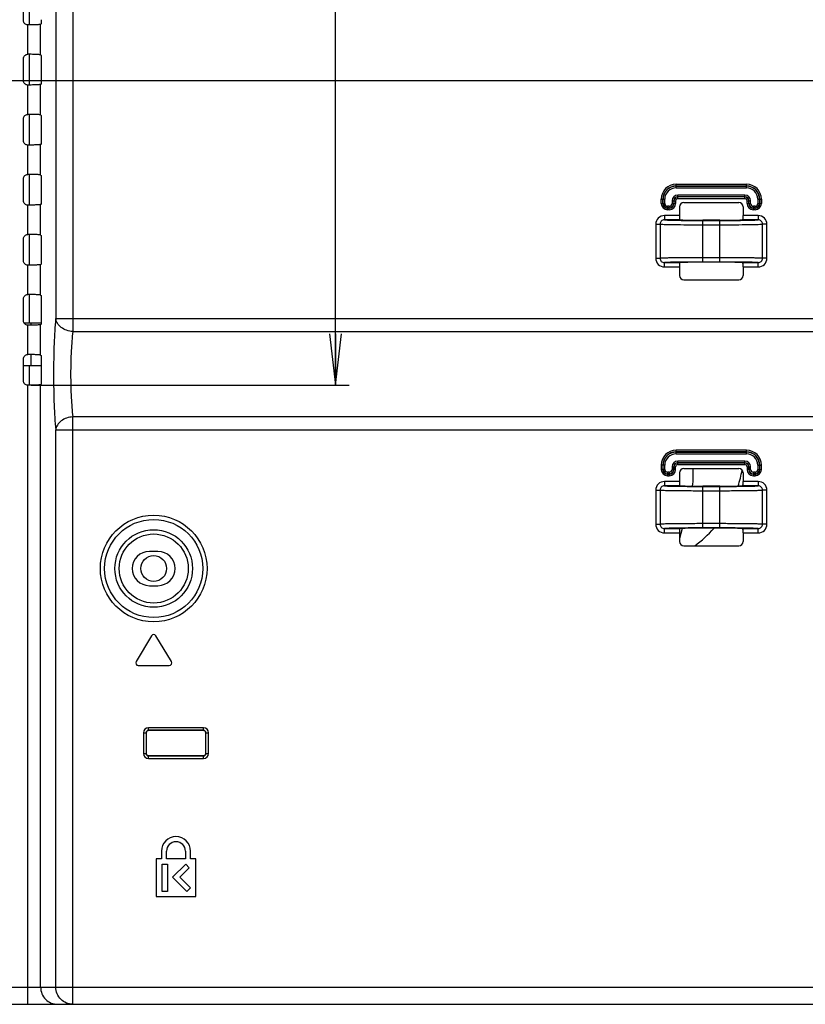
# Model space of a CAD drawing. Units: millimetres. Extents: x 0 to 1189, y 0 to 841.
# Drawn here: x 793 to 839, y 129 to 186 of the extents above; entities that cross this region are included whole.
import ezdxf

# ---------------------------------------------------------------- set-up
doc = ezdxf.new("R2010")
doc.units = ezdxf.units.MM
doc.header["$LTSCALE"] = 65.395
doc.layers.get('0').update_dxf_attribs({"linetype": 'CONTINUOUS'})
for name, color, linetype in [('00_COMPONENTS', 7, 'CONTINUOUS'), ('02___PRT_ALL_AXES', 7, 'CONTINUOUS'), ('3_ALL_AXES', 7, 'CONTINUOUS'), ('7_ALL_FEATURES', 7, 'CONTINUOUS'), ('DEF_DRAFT_DIM', 7, 'CONTINUOUS')]:
    doc.layers.add(name, color=color, linetype=linetype)
doc.styles.add('TEXTSTYLE_2', font='ar_wgl__.ttf')
doc.dimstyles.new('DIMSTYLE_2', dxfattribs={"dimtxt": 8, "dimasz": 3, "dimexe": 0.8, "dimexo": 0.2, "dimgap": 2, "dimtad": 1, "dimlfac": 2, "dimdsep": 46, "dimtxsty": 'TEXTSTYLE_2', "dimblk": 'OPEN', "dimblk1": 'OPEN', "dimblk2": 'OPEN', "dimcen": 0.09, "dimazin": 2, "dimtp": 0.5, "dimtm": 0.5, "dimtfac": 1, "dimtofl": 0, "dimtmove": 0, "dimatfit": 3, "dimldrblk": 'OPEN', "dimfxl": 1, "dimtolj": 1, "dimarcsym": 0})
doc.dimstyles.new('DIMSTYLE_3', dxfattribs={"dimtxt": 8, "dimasz": 3, "dimexe": 0.8, "dimexo": 0.2, "dimgap": 2, "dimtad": 1, "dimdec": 1, "dimlfac": 2, "dimdsep": 46, "dimtxsty": 'TEXTSTYLE_2', "dimblk": 'OPEN', "dimblk1": 'OPEN', "dimblk2": 'OPEN', "dimcen": 0.09, "dimazin": 2, "dimtp": 0.5, "dimtm": 0.5, "dimtfac": 1, "dimtdec": 1, "dimtofl": 0, "dimtmove": 0, "dimatfit": 3, "dimldrblk": 'OPEN', "dimfxl": 1, "dimtolj": 1, "dimarcsym": 0})
doc.dimstyles.new('DIMSTYLE_4', dxfattribs={"dimtxt": 8, "dimasz": 3, "dimexe": 0.8, "dimexo": 0.2, "dimgap": 2, "dimtad": 1, "dimdec": 1, "dimlfac": 2, "dimdsep": 46, "dimtxsty": 'TEXTSTYLE_2', "dimblk": 'OPEN', "dimblk1": 'OPEN', "dimblk2": 'OPEN', "dimcen": 0.09, "dimazin": 2, "dimtp": 0.3, "dimtm": 0.3, "dimtfac": 1, "dimtdec": 1, "dimtofl": 0, "dimtmove": 0, "dimatfit": 3, "dimldrblk": 'OPEN', "dimfxl": 1, "dimtolj": 1, "dimarcsym": 0})

# ---------------------------------------------------------------- blocks, each defined once
blk = doc.blocks.new('_OPEN')
at = {"color": 0, "linetype": 'ByBlock'}
for p, q in [((0, 0), (-1, 0.117)), ((-1, -0.117), (0, 0)), ((-1, 0), (0, 0))]:
    blk.add_line(p, q, dxfattribs=at)
blk = doc.blocks.new('*D9')
at = {"layer": 'DEF_DRAFT_DIM', "color": 2, "linetype": 'Continuous', "transparency": 16777216}
for p, q in [((909.952, 282.891), (762.002, 282.891)), ((762.802, 282.891), (762.802, 232.891)), ((762.802, 182.891), (762.802, 232.891)), ((909.952, 182.891), (762.002, 182.891))]:
    blk.add_line(p, q, dxfattribs=at)
at = {"layer": 'DEF_DRAFT_DIM', "color": 2, "linetype": 'Continuous', "transparency": 16777216, "xscale": 3, "yscale": 3, "zscale": 3}
for p, rotation in [((762.802, 282.891), 90), ((762.802, 182.891), 270)]:
    blk.add_blockref('_OPEN', p, dxfattribs=dict(at, rotation=rotation))
blk = doc.blocks.new('*D10')
at = {"layer": 'DEF_DRAFT_DIM', "color": 2, "linetype": 'Continuous', "transparency": 16777216}
for p, q in [((909.952, 182.891), (762.002, 182.891)), ((762.802, 182.891), (762.802, 155.979)), ((762.802, 129.066), (762.802, 155.979)), ((781.102, 129.066), (762.002, 129.066))]:
    blk.add_line(p, q, dxfattribs=at)
at = {"layer": 'DEF_DRAFT_DIM', "color": 2, "linetype": 'Continuous', "transparency": 16777216, "xscale": 3, "yscale": 3, "zscale": 3}
for p, rotation in [((762.802, 182.891), 90), ((762.802, 129.066), 270)]:
    blk.add_blockref('_OPEN', p, dxfattribs=dict(at, rotation=rotation))
blk = doc.blocks.new('*D28')
at = {"layer": 'DEF_DRAFT_DIM', "color": 2, "linetype": 'Continuous', "transparency": 16777216}
for p, q in [((793.564, 233.437), (812.091, 233.437)), ((811.291, 233.437), (811.291, 199.291)), ((811.291, 165.146), (811.291, 199.291)), ((793.564, 165.146), (812.091, 165.146))]:
    blk.add_line(p, q, dxfattribs=at)
at = {"layer": 'DEF_DRAFT_DIM', "color": 2, "linetype": 'Continuous', "transparency": 16777216, "xscale": 3, "yscale": 3, "zscale": 3}
for p, rotation in [((811.291, 233.437), 90), ((811.291, 165.146), 270)]:
    blk.add_blockref('_OPEN', p, dxfattribs=dict(at, rotation=rotation))

msp = doc.modelspace()

# ---------------------------------------------------------------- linework, layer by layer
at = {"layer": '00_COMPONENTS', "color": 7, "linetype": 'Continuous'}
for p, q in [((793.4516, 187.9368), (793.4516, 186.146)), ((793.4516, 184.4368), (793.4516, 182.646)), ((793.4516, 180.9368), (793.4516, 179.146)), ((793.4516, 177.4368), (793.4516, 175.646)), ((793.4516, 173.9368), (793.4516, 172.146)), ((793.4516, 170.4368), (793.4516, 168.7914)), ((793.139, 168.7914), (794.1643, 168.7914)), ((793.5552, 168.6471), (793.5552, 168.7914)), ((793.5552, 166.2914), (793.5552, 166.9357)), ((793.1159, 166.2914), (794.1697, 166.2914)), ((793.4516, 166.2914), (793.4516, 165.146))]:
    msp.add_line(p, q, dxfattribs=at)
msp.add_circle((800.7016, 154.4664), 0.75, dxfattribs=at)
for start, end in [(342.068526, 349.940466), (305.962908, 318.535527)]:
    msp.add_arc((828.1516, 161.4164), 6.95, start, end, dxfattribs=at)
at = {"layer": '02___PRT_ALL_AXES', "color": 7, "linetype": 'Continuous'}
for p, q in [((801.1516, 137.9914), (801.1516, 137.5414)), ((801.4516, 137.5414), (801.4516, 137.9914)), ((802.5516, 137.9914), (802.5516, 137.5414)), ((802.8516, 137.5414), (802.8516, 137.9914)), ((801.1516, 137.5414), (800.8516, 137.5414)), ((800.8516, 137.5414), (800.8516, 135.3414)), ((801.2016, 137.2414), (801.5016, 137.2414)), ((801.2016, 135.6414), (801.2016, 137.2414)), ((802.5516, 137.5414), (801.4516, 137.5414)), ((801.5016, 137.2414), (801.5016, 135.6414)), ((801.8029, 136.4777), (802.5666, 137.2414)), ((802.5666, 137.2414), (802.7787, 137.0293)), ((803.1516, 137.5414), (802.8516, 137.5414)), ((803.1516, 135.3414), (803.1516, 137.5414)), ((802.7787, 137.0293), (802.2272, 136.4777)), ((802.6409, 135.6398), (801.8029, 136.4777)), ((802.2272, 136.4777), (802.853, 135.8519)), ((801.5016, 135.6414), (801.2016, 135.6414)), ((802.853, 135.8519), (802.6409, 135.6398)), ((800.8516, 135.3414), (803.1516, 135.3414))]:
    msp.add_line(p, q, dxfattribs=at)
for radius in [0.85, 0.55]:
    msp.add_arc((802.0016, 137.9914), radius, 0, 180, dxfattribs=at)
at = {"layer": '3_ALL_AXES', "color": 7, "linetype": 'Continuous'}
for p, q in [((832.1516, 159.7857), (832.1516, 160.2914)), ((831.498, 156.802), (831.3498, 156.209))]:
    msp.add_line(p, q, dxfattribs=at)
msp.add_arc((829.1516, 159.7857), 3, 350.104011, 360, dxfattribs=at)
at = {"layer": '7_ALL_FEATURES', "color": 7, "linetype": 'Continuous'}
for p, q in [((794.9954, 335.0822), (794.9954, 169.0414)), ((795.9916, 335.0822), (795.9916, 168.2804)), ((793.1159, 186.3953), (793.1159, 187.6875)), ((793.3644, 184.4372), (793.3644, 186.1457)), ((794.1115, 186.1815), (794.149, 186.204)), ((794.1115, 184.4013), (794.1115, 186.1815)), ((794.1115, 184.4013), (794.149, 184.3788)), ((793.1159, 182.8953), (793.1159, 184.1875)), ((794.1697, 182.9537), (794.1697, 184.1292)), ((793.3644, 180.9372), (793.3644, 182.6457)), ((794.1115, 182.6815), (794.149, 182.704)), ((794.1115, 180.9013), (794.1115, 182.6815)), ((794.1115, 180.9013), (794.149, 180.8788)), ((793.1159, 179.3953), (793.1159, 180.6875)), ((794.1697, 179.4537), (794.1697, 180.6292)), ((793.3644, 177.4372), (793.3644, 179.1457)), ((794.1115, 179.1815), (794.149, 179.204)), ((794.1115, 177.4013), (794.1115, 179.1815)), ((794.1115, 177.4013), (794.149, 177.3788)), ((793.1159, 175.8953), (793.1159, 177.1875)), ((794.1697, 175.9537), (794.1697, 177.1292)), ((831.1498, 176.8606), (835.2535, 176.8606)), ((831.1498, 176.6529), (831.1498, 176.8606)), ((831.1498, 176.7613), (835.2535, 176.7613)), ((835.2535, 176.6529), (835.2535, 176.8606)), ((831.1498, 176.7522), (835.2535, 176.7522)), ((831.1498, 176.6529), (835.2535, 176.6529)), ((835.1535, 176.2299), (831.2498, 176.2299)), ((831.2498, 176.0222), (831.2498, 176.2299)), ((835.1535, 176.0222), (835.1535, 176.2299)), ((793.3644, 173.9372), (793.3644, 175.6457)), ((794.1115, 175.6815), (794.149, 175.704)), ((794.1115, 173.9013), (794.1115, 175.6815)), ((830.2806, 175.9914), (830.4882, 175.9914)), ((830.2806, 175.7414), (830.2806, 175.9914)), ((830.2806, 175.7414), (830.4882, 175.7414)), ((830.3798, 175.7414), (830.3798, 175.9914)), ((830.389, 175.7414), (830.389, 175.9914)), ((830.4882, 175.7414), (830.4882, 175.9914)), ((830.9113, 175.8914), (831.1189, 175.8914)), ((830.9113, 175.8914), (830.9113, 175.7414)), ((830.9113, 175.7414), (831.1189, 175.7414)), ((831.0105, 175.8914), (831.0105, 175.7414)), ((831.0197, 175.8914), (831.0197, 175.7414)), ((831.1189, 175.8914), (831.1189, 175.7414)), ((835.1535, 176.1306), (831.2498, 176.1306)), ((835.1535, 176.1215), (831.2498, 176.1215)), ((835.1535, 176.0222), (831.2498, 176.0222)), ((831.5994, 175.7914), (834.8038, 175.7914)), ((835.2843, 175.8914), (835.4919, 175.8914)), ((835.2843, 175.7414), (835.2843, 175.8914)), ((835.2843, 175.7414), (835.4919, 175.7414)), ((835.3835, 175.7414), (835.3835, 175.8914)), ((835.3927, 175.7414), (835.3927, 175.8914)), ((835.4919, 175.7414), (835.4919, 175.8914)), ((835.915, 175.9914), (836.1226, 175.9914)), ((835.915, 175.9914), (835.915, 175.7414)), ((835.915, 175.7414), (836.1226, 175.7414)), ((836.0142, 175.9914), (836.0142, 175.7414)), ((836.0234, 175.9914), (836.0234, 175.7414)), ((836.1226, 175.9914), (836.1226, 175.7414)), ((831.3498, 175.0371), (830.4646, 175.0371)), ((830.4646, 175.0371), (830.4646, 174.7871)), ((830.7498, 175.5799), (830.6498, 175.5799)), ((830.6498, 175.3722), (830.6498, 175.5799)), ((830.7498, 175.4806), (830.6498, 175.4806)), ((830.7498, 175.4715), (830.6498, 175.4715)), ((830.7498, 175.3722), (830.6498, 175.3722)), ((830.7498, 175.3722), (830.7498, 175.5799)), ((831.3498, 175.5418), (831.3498, 175.0371)), ((835.0535, 175.5418), (835.0535, 175.0371)), ((835.9386, 175.0371), (835.0535, 175.0371)), ((835.7535, 175.5799), (835.6535, 175.5799)), ((835.6535, 175.3722), (835.6535, 175.5799)), ((835.7535, 175.4806), (835.6535, 175.4806)), ((835.7535, 175.4715), (835.6535, 175.4715)), ((835.7535, 175.3722), (835.6535, 175.3722)), ((835.7535, 175.3722), (835.7535, 175.5799)), ((835.9386, 175.0371), (835.9386, 174.7871)), ((829.963, 174.5378), (830.212, 174.5378)), ((829.963, 174.5378), (829.963, 172.545)), ((830.212, 174.5378), (830.212, 172.545)), ((831.3741, 174.7871), (830.4646, 174.7871)), ((833.7016, 174.7678), (832.7016, 174.7678)), ((832.7016, 174.7521), (833.7016, 174.7521)), ((832.7016, 172.3308), (832.7016, 174.7521)), ((832.7016, 174.5021), (833.7016, 174.5021)), ((833.7016, 172.3308), (833.7016, 174.7521)), ((835.9386, 174.7871), (835.0291, 174.7871)), ((836.4402, 174.5378), (836.1913, 174.5378)), ((836.1913, 172.545), (836.1913, 174.5378)), ((836.4402, 172.545), (836.4402, 174.5378)), ((794.1115, 173.9013), (794.149, 173.8788)), ((793.1159, 172.3953), (793.1159, 173.6875)), ((794.1697, 172.4537), (794.1697, 173.6292)), ((794.1115, 172.1815), (794.149, 172.204)), ((794.1115, 170.4013), (794.1115, 172.1815)), ((829.963, 172.545), (830.212, 172.545)), ((830.4646, 172.2957), (831.3741, 172.2957)), ((830.4646, 172.0457), (830.4646, 172.2957)), ((833.7016, 172.5807), (832.7016, 172.5807)), ((833.7016, 172.3308), (832.7016, 172.3308)), ((833.7016, 172.315), (832.7016, 172.315)), ((835.0291, 172.2957), (835.9386, 172.2957)), ((835.9386, 172.0457), (835.9386, 172.2957)), ((836.4402, 172.545), (836.1913, 172.545)), ((793.3644, 170.4372), (793.3644, 172.1457)), ((830.4646, 172.0457), (831.3498, 172.0457)), ((831.3498, 172.0457), (831.3498, 171.5411)), ((835.0535, 172.0457), (835.9386, 172.0457)), ((835.0535, 172.0457), (835.0535, 171.5411)), ((831.5994, 171.2914), (834.8038, 171.2914)), ((793.1159, 168.8953), (793.1159, 170.1875)), ((794.1115, 170.4013), (794.149, 170.3788)), ((794.1697, 168.9537), (794.1697, 170.1292)), ((794.9954, 169.0414), (844.6871, 169.0414)), ((793.3644, 166.9372), (793.3644, 168.6457)), ((794.1115, 168.6815), (794.149, 168.704)), ((794.1115, 166.9013), (794.1115, 168.6815)), ((795.9916, 168.2804), (844.6871, 168.2804)), ((793.1159, 165.3953), (793.1159, 166.6875)), ((794.1115, 166.9013), (794.149, 166.8788)), ((794.1697, 165.4537), (794.1697, 166.6292)), ((793.3644, 129.0664), (793.3644, 165.1457)), ((794.1115, 165.1815), (794.149, 165.204)), ((794.1115, 130.0664), (794.1115, 165.1815)), ((1017.7117, 163.3024), (795.9916, 163.3024)), ((795.9916, 129.0664), (795.9916, 163.3024)), ((794.9954, 162.5414), (1018.7079, 162.5414)), ((794.9954, 130.0664), (794.9954, 162.5414)), ((835.2535, 161.3606), (831.1498, 161.3606)), ((831.1498, 161.1529), (831.1498, 161.3606)), ((835.2535, 161.2613), (831.1498, 161.2613)), ((835.2535, 161.1529), (835.2535, 161.3606)), ((831.1498, 161.2522), (835.2535, 161.2522)), ((831.1498, 161.1529), (835.2535, 161.1529)), ((835.1535, 160.7299), (831.2498, 160.7299)), ((831.2498, 160.5222), (831.2498, 160.7299)), ((835.1535, 160.5222), (835.1535, 160.7299)), ((830.4882, 160.4914), (830.2806, 160.4914)), ((830.2806, 160.4914), (830.2806, 160.2414)), ((830.4882, 160.2414), (830.2806, 160.2414)), ((830.3798, 160.4914), (830.3798, 160.2414)), ((830.389, 160.2414), (830.389, 160.4914)), ((830.4882, 160.2414), (830.4882, 160.4914)), ((830.9113, 160.3914), (831.1189, 160.3914)), ((830.9113, 160.3914), (830.9113, 160.2414)), ((830.9113, 160.2414), (831.1189, 160.2414)), ((831.0105, 160.3914), (831.0105, 160.2414)), ((831.0197, 160.2414), (831.0197, 160.3914)), ((831.1189, 160.2414), (831.1189, 160.3914)), ((835.1535, 160.6306), (831.2498, 160.6306)), ((831.2498, 160.6215), (835.1535, 160.6215)), ((831.2498, 160.5222), (835.1535, 160.5222)), ((831.5994, 160.2914), (834.8038, 160.2914)), ((835.2843, 160.3914), (835.4919, 160.3914)), ((835.2843, 160.3914), (835.2843, 160.2414)), ((835.4919, 160.2414), (835.2843, 160.2414)), ((835.3835, 160.3914), (835.3835, 160.2414)), ((835.3927, 160.2414), (835.3927, 160.3914)), ((835.4919, 160.2414), (835.4919, 160.3914)), ((835.915, 160.4914), (836.1226, 160.4914)), ((835.915, 160.4914), (835.915, 160.2414)), ((835.915, 160.2414), (836.1226, 160.2414)), ((836.0142, 160.4914), (836.0142, 160.2414)), ((836.0234, 160.2414), (836.0234, 160.4914)), ((836.1226, 160.2414), (836.1226, 160.4914)), ((831.3498, 159.5371), (830.4646, 159.5371)), ((830.4646, 159.5371), (830.4646, 159.2871)), ((830.7498, 160.0799), (830.6498, 160.0799)), ((830.6498, 160.0799), (830.6498, 159.8722)), ((830.7498, 159.9806), (830.6498, 159.9806)), ((830.6498, 159.9715), (830.7498, 159.9715)), ((830.6498, 159.8722), (830.7498, 159.8722)), ((830.7498, 160.0799), (830.7498, 159.8722)), ((831.3498, 160.0418), (831.3498, 159.5371)), ((835.0535, 160.0418), (835.0535, 159.5371)), ((835.9386, 159.5371), (835.0535, 159.5371)), ((835.7535, 160.0799), (835.6535, 160.0799)), ((835.6535, 160.0799), (835.6535, 159.8722)), ((835.7535, 159.9806), (835.6535, 159.9806)), ((835.6535, 159.9715), (835.7535, 159.9715)), ((835.6535, 159.8722), (835.7535, 159.8722)), ((835.7535, 160.0799), (835.7535, 159.8722)), ((835.9386, 159.5371), (835.9386, 159.2871)), ((829.963, 159.0378), (830.212, 159.0378)), ((829.963, 159.0378), (829.963, 157.045)), ((830.212, 159.0378), (830.212, 157.045)), ((831.3741, 159.2871), (830.4646, 159.2871)), ((833.7016, 159.2678), (832.7016, 159.2678)), ((832.7016, 159.2521), (833.7016, 159.2521)), ((832.7016, 156.8308), (832.7016, 159.2521)), ((832.7016, 159.0021), (833.7016, 159.0021)), ((833.7016, 156.8308), (833.7016, 159.2521)), ((835.9386, 159.2871), (835.0291, 159.2871)), ((836.4402, 159.0378), (836.1913, 159.0378)), ((836.1913, 157.045), (836.1913, 159.0378)), ((836.4402, 157.045), (836.4402, 159.0378)), ((829.963, 157.045), (830.212, 157.045)), ((830.4646, 156.7957), (831.3741, 156.7957)), ((830.4646, 156.5457), (830.4646, 156.7957)), ((833.7016, 157.0807), (832.7016, 157.0807)), ((833.7016, 156.8308), (832.7016, 156.8308)), ((833.7016, 156.815), (832.7016, 156.815)), ((835.0291, 156.7957), (835.9386, 156.7957)), ((835.9386, 156.5457), (835.9386, 156.7957)), ((836.4402, 157.045), (836.1913, 157.045)), ((830.4646, 156.5457), (831.3498, 156.5457)), ((831.3498, 156.5457), (831.3498, 156.0411)), ((835.0535, 156.5457), (835.9386, 156.5457)), ((835.0535, 156.5457), (835.0535, 156.0411)), ((831.5994, 155.7914), (834.8038, 155.7914)), ((800.9516, 155.4664), (800.4516, 155.4664)), ((800.4516, 153.4664), (800.9516, 153.4664)), ((800.573, 150.5436), (799.673, 149.0436)), ((801.7302, 149.0436), (800.8302, 150.5436)), ((799.8016, 148.8164), (801.6016, 148.8164)), ((800.1042, 144.8914), (800.2717, 144.8914)), ((800.1042, 144.8914), (800.1042, 143.6914)), ((800.2542, 144.8914), (800.2542, 143.6914)), ((800.2717, 144.8914), (800.2717, 143.6914)), ((803.6016, 145.1888), (800.4016, 145.1888)), ((800.4016, 145.0213), (800.4016, 145.1888)), ((803.6016, 145.0388), (800.4016, 145.0388)), ((803.6016, 145.0213), (800.4016, 145.0213)), ((803.6016, 145.0213), (803.6016, 145.1888)), ((803.7315, 144.8914), (803.899, 144.8914)), ((803.7315, 143.6914), (803.7315, 144.8914)), ((803.749, 143.6914), (803.749, 144.8914)), ((803.899, 143.6914), (803.899, 144.8914)), ((800.1042, 143.6914), (800.2717, 143.6914)), ((800.4016, 143.5615), (803.6016, 143.5615)), ((800.4016, 143.394), (800.4016, 143.5615)), ((800.4016, 143.544), (803.6016, 143.544)), ((803.6016, 143.394), (803.6016, 143.5615)), ((803.7315, 143.6914), (803.899, 143.6914)), ((800.4016, 143.394), (803.6016, 143.394)), ((780.6965, 130.0664), (946.9075, 130.0664)), ((781.3016, 129.0664), (950.1516, 129.0664))]:
    msp.add_line(p, q, dxfattribs=at)
for radius in [3.1083, 2.8586, 2.2624, 2.0128]:
    msp.add_circle((800.7016, 154.4664), radius, dxfattribs=at)
for centre, radius, start, end in [((831.1498, 175.9914), 0.8692, 90, 180), ((831.1498, 175.9914), 0.7699, 90, 180), ((835.2535, 175.9914), 0.8692, 0, 90), ((835.2535, 175.9914), 0.7699, 0, 90), ((831.1498, 175.9914), 0.7608, 90, 180), ((831.1498, 175.9914), 0.6615, 90, 180), ((831.2498, 175.8914), 0.3385, 90, 180), ((835.1535, 175.8914), 0.3385, 0, 90), ((835.2535, 175.9914), 0.7608, 0, 90), ((835.2535, 175.9914), 0.6615, 0, 90), ((830.6498, 175.7414), 0.3692, 180, 270), ((830.6498, 175.7414), 0.2699, 180, 270), ((830.6498, 175.7414), 0.2608, 180, 270), ((830.6498, 175.7414), 0.1615, 180, 270), ((830.7498, 175.7414), 0.3692, 270, 360), ((830.7498, 175.7414), 0.2699, 270, 360), ((830.7498, 175.7414), 0.2608, 270, 360), ((830.7498, 175.7414), 0.1615, 270, 360), ((831.2498, 175.8914), 0.2392, 90, 180), ((831.2498, 175.8914), 0.2301, 90, 180), ((831.2498, 175.8914), 0.1308, 90, 180), ((835.1535, 175.8914), 0.2392, 0, 90), ((835.1535, 175.8914), 0.2301, 0, 90), ((835.1535, 175.8914), 0.1308, 0, 90), ((835.6535, 175.7414), 0.3692, 180, 270), ((835.6535, 175.7414), 0.2699, 180, 270), ((835.6535, 175.7414), 0.2608, 180, 270), ((835.6535, 175.7414), 0.1615, 180, 270), ((835.7535, 175.7414), 0.3692, 270, 360), ((835.7535, 175.7414), 0.2699, 270, 360), ((835.7535, 175.7414), 0.2608, 270, 360), ((835.7535, 175.7414), 0.1615, 270, 360), ((831.1498, 160.4914), 0.8692, 90, 180), ((831.1498, 160.4914), 0.7699, 90, 180), ((835.2535, 160.4914), 0.8692, 0, 90), ((835.2535, 160.4914), 0.7699, 0, 90), ((831.1498, 160.4914), 0.7608, 90, 180), ((831.1498, 160.4914), 0.6615, 90, 180), ((831.2498, 160.3914), 0.3385, 90, 180), ((835.1535, 160.3914), 0.3385, 0, 90), ((835.2535, 160.4914), 0.7608, 0, 90), ((835.2535, 160.4914), 0.6615, 0, 90), ((830.6498, 160.2414), 0.3692, 180, 270), ((830.6498, 160.2414), 0.2699, 180, 270), ((830.6498, 160.2414), 0.2608, 180, 270), ((830.6498, 160.2414), 0.1615, 180, 270), ((830.7498, 160.2414), 0.3692, 270, 360), ((830.7498, 160.2414), 0.2699, 270, 360), ((830.7498, 160.2414), 0.2608, 270, 360), ((830.7498, 160.2414), 0.1615, 270, 360), ((831.2498, 160.3914), 0.2392, 90, 180), ((831.2498, 160.3914), 0.2301, 90, 180), ((831.2498, 160.3914), 0.1308, 90, 180), ((835.1535, 160.3914), 0.2392, 0, 90), ((835.1535, 160.3914), 0.2301, 0, 90), ((835.1535, 160.3914), 0.1308, 0, 90), ((835.6535, 160.2414), 0.3692, 180, 270), ((835.6535, 160.2414), 0.2699, 180, 270), ((835.6535, 160.2414), 0.2608, 180, 270), ((835.6535, 160.2414), 0.1615, 180, 270), ((835.7535, 160.2414), 0.3692, 270, 360), ((835.7535, 160.2414), 0.2699, 270, 360), ((835.7535, 160.2414), 0.2608, 270, 360), ((835.7535, 160.2414), 0.1615, 270, 360), ((800.4516, 154.4664), 1, 90, 270), ((800.9516, 154.4664), 1, 270, 90), ((800.7016, 150.4664), 0.15, 30.963757, 149.036243), ((799.8016, 148.9664), 0.15, 149.036243, 270), ((801.6016, 148.9664), 0.15, 270, 30.963757), ((800.4016, 144.8914), 0.2974, 90, 180), ((800.4016, 144.8914), 0.1474, 90, 180), ((800.4016, 144.8914), 0.1299, 90, 180), ((803.6016, 144.8914), 0.2974, 0, 90), ((803.6016, 144.8914), 0.1474, 0, 90), ((803.6016, 144.8914), 0.1299, 0, 90), ((800.4016, 143.6914), 0.2974, 180, 270), ((800.4016, 143.6914), 0.1474, 180, 270), ((800.4016, 143.6914), 0.1299, 180, 270), ((803.6016, 143.6914), 0.2974, 270, 360), ((803.6016, 143.6914), 0.1474, 270, 360), ((803.6016, 143.6914), 0.1299, 270, 360)]:
    msp.add_arc(centre, radius, start, end, dxfattribs=at)
for centre, major_axis, ratio, start_param, end_param in [((794.1478, 186.4537), (0, 0.25), 0.0874887, -3.0892328, -1.5707963), ((794.1478, 184.1292), (0, 0.25), 0.0874887, -1.5707963, -0.0523599), ((794.1478, 182.9537), (0, 0.25), 0.0874887, -3.0892328, -1.5707963), ((794.1478, 180.6292), (0, 0.25), 0.0874887, -1.5707963, -0.0523599), ((794.1478, 179.4537), (0, 0.25), 0.0874887, -3.0892328, -1.5707963), ((794.1478, 177.1292), (0, 0.25), 0.0874887, -1.5707963, -0.0523599), ((794.1478, 175.9537), (0, 0.25), 0.0874887, -3.0892328, -1.5707963), ((831.6001, 175.5411), (-0.1773, 0.1773), 0.9972647, -0.7840286, 0.7840286), ((834.8031, 175.5411), (0.1773, 0.1773), 0.9972647, -0.7840286, 0.7840286), ((832.7016, 174.7914), (1.35, 0), 0.0174551, -2.9586201, -1.5707963), ((833.7016, 174.7914), (1.35, 0), 0.0174551, -1.5707963, -0.1829725), ((794.1478, 173.6292), (0, 0.25), 0.0874887, -1.5707963, -0.0523599), ((794.1478, 172.4537), (0, 0.25), 0.0874887, -3.0892328, -1.5707963), ((832.7016, 172.2914), (1.35, 0), 0.0174551, 1.5707963, 2.9586201), ((833.7016, 172.2914), (1.35, 0), 0.0174551, 0.1829725, 1.5707963), ((831.6001, 171.5418), (0.1773, 0.1773), 0.9972647, -3.9256213, -2.357564), ((834.8031, 171.5418), (0.1773, -0.1773), 0.9972647, -0.7840286, 0.7840286), ((794.1478, 170.1292), (0, 0.25), 0.0874887, -1.5707963, -0.0523599), ((794.1478, 168.9537), (0, 0.25), 0.0874887, -3.0892328, -1.5707963), ((794.1478, 166.6292), (0, 0.25), 0.0874887, -1.5707963, -0.0523599), ((794.1478, 165.4537), (0, 0.25), 0.0874887, -3.0892328, -1.5707963), ((831.6001, 160.0411), (-0.1773, 0.1773), 0.9972647, -0.7840286, 0.7840286), ((834.8031, 160.0411), (0.1773, 0.1773), 0.9972647, -0.7840286, 0.7840286), ((832.7016, 159.2914), (1.35, 0), 0.0174551, -2.9586201, -1.5707963), ((833.7016, 159.2914), (1.35, 0), 0.0174551, -1.5707963, -0.1829725), ((832.7016, 156.7914), (1.35, 0), 0.0174551, 1.5707963, 2.9586201), ((833.7016, 156.7914), (1.35, 0), 0.0174551, 0.1829725, 1.5707963), ((831.6001, 156.0418), (0.1773, 0.1773), 0.9972647, -3.9256213, -2.357564), ((834.8031, 156.0418), (0.1773, -0.1773), 0.9972647, -0.7840286, 0.7840286)]:
    msp.add_ellipse(centre, major_axis=major_axis, ratio=ratio, start_param=start_param, end_param=end_param, dxfattribs=at)
for points, knots in [([(793.3644, 186.1457), (793.3008, 186.1457), (793.1687, 186.1996), (793.1159, 186.3318), (793.1159, 186.3953)], [0, 0, 0, 0, 0.5000009, 1, 1, 1, 1]), ([(794.1115, 186.1815), (794.1041, 186.1771), (794.0784, 186.173), (794.0299, 186.1661), (793.9578, 186.1607), (793.8247, 186.1531), (793.6248, 186.1473), (793.4561, 186.1457), (793.3655, 186.1457)], [0, 0, 0, 0, 0.0345022, 0.1012834, 0.1985682, 0.3231852, 0.6368508, 1, 1, 1, 1]), ([(793.1159, 184.1875), (793.1159, 184.251), (793.1687, 184.3832), (793.3008, 184.4372), (793.3644, 184.4372)], [0, 0, 0, 0, 0.4999991, 1, 1, 1, 1]), ([(794.1115, 184.4013), (794.1041, 184.4057), (794.0784, 184.4098), (794.0299, 184.4167), (793.9578, 184.4221), (793.8247, 184.4298), (793.6248, 184.4355), (793.4561, 184.4372), (793.3655, 184.4372)], [0, 0, 0, 0, 0.0345022, 0.1012834, 0.1985682, 0.3231852, 0.6368508, 1, 1, 1, 1]), ([(793.3644, 182.6457), (793.3008, 182.6457), (793.1687, 182.6996), (793.1159, 182.8318), (793.1159, 182.8953)], [0, 0, 0, 0, 0.5000009, 1, 1, 1, 1]), ([(794.1115, 182.6815), (794.1041, 182.6771), (794.0784, 182.673), (794.0299, 182.6661), (793.9578, 182.6607), (793.8247, 182.6531), (793.6248, 182.6473), (793.4561, 182.6457), (793.3655, 182.6457)], [0, 0, 0, 0, 0.0345022, 0.1012834, 0.1985682, 0.3231852, 0.6368508, 1, 1, 1, 1]), ([(793.1159, 180.6875), (793.1159, 180.751), (793.1687, 180.8832), (793.3008, 180.9372), (793.3644, 180.9372)], [0, 0, 0, 0, 0.4999991, 1, 1, 1, 1]), ([(794.1115, 180.9013), (794.1041, 180.9057), (794.0784, 180.9098), (794.0299, 180.9167), (793.9578, 180.9221), (793.8247, 180.9298), (793.6248, 180.9355), (793.4561, 180.9372), (793.3655, 180.9372)], [0, 0, 0, 0, 0.0345022, 0.1012834, 0.1985682, 0.3231852, 0.6368508, 1, 1, 1, 1]), ([(793.3644, 179.1457), (793.3008, 179.1457), (793.1687, 179.1996), (793.1159, 179.3318), (793.1159, 179.3953)], [0, 0, 0, 0, 0.5000009, 1, 1, 1, 1]), ([(794.1115, 179.1815), (794.1041, 179.1771), (794.0784, 179.173), (794.0299, 179.1661), (793.9578, 179.1607), (793.8247, 179.1531), (793.6248, 179.1473), (793.4561, 179.1457), (793.3655, 179.1457)], [0, 0, 0, 0, 0.0345022, 0.1012834, 0.1985682, 0.3231852, 0.6368508, 1, 1, 1, 1]), ([(793.1159, 177.1875), (793.1159, 177.251), (793.1687, 177.3832), (793.3008, 177.4372), (793.3644, 177.4372)], [0, 0, 0, 0, 0.4999991, 1, 1, 1, 1]), ([(794.1115, 177.4013), (794.1041, 177.4057), (794.0784, 177.4098), (794.0299, 177.4167), (793.9578, 177.4221), (793.8247, 177.4298), (793.6248, 177.4355), (793.4561, 177.4372), (793.3655, 177.4372)], [0, 0, 0, 0, 0.0345022, 0.1012834, 0.1985682, 0.3231852, 0.6368508, 1, 1, 1, 1]), ([(793.3644, 175.6457), (793.3008, 175.6457), (793.1687, 175.6996), (793.1159, 175.8318), (793.1159, 175.8953)], [0, 0, 0, 0, 0.5000009, 1, 1, 1, 1]), ([(794.1115, 175.6815), (794.1041, 175.6771), (794.0784, 175.673), (794.0299, 175.6661), (793.9578, 175.6607), (793.8247, 175.6531), (793.6248, 175.6473), (793.4561, 175.6457), (793.3655, 175.6457)], [0, 0, 0, 0, 0.0345022, 0.1012834, 0.1985682, 0.3231852, 0.6368508, 1, 1, 1, 1]), ([(830.4646, 175.0371), (830.3369, 175.0371), (830.0706, 174.9315), (829.963, 174.6655), (829.963, 174.5378)], [0, 0, 0, 0, 0.500101, 1, 1, 1, 1]), ([(831.3498, 175.0371), (831.3498, 175.0211), (831.3501, 174.9631), (831.3513, 174.905), (831.3535, 174.8629)], [0, 0, 0, 0, 0.2748639, 1, 1, 1, 1]), ([(835.0498, 174.8629), (835.0504, 174.8754), (835.0527, 174.9335), (835.0535, 174.9915), (835.0535, 175.0371)], [0, 0, 0, 0, 0.2157568, 1, 1, 1, 1]), ([(836.4402, 174.5378), (836.4402, 174.6655), (836.3326, 174.9315), (836.0664, 175.0371), (835.9386, 175.0371)], [0, 0, 0, 0, 0.4998753, 1, 1, 1, 1]), ([(830.4646, 174.7871), (830.4006, 174.7872), (830.2666, 174.7356), (830.2119, 174.6019), (830.212, 174.5378)], [0, 0, 0, 0, 0.4996176, 1, 1, 1, 1]), ([(830.212, 174.5378), (830.2397, 174.533), (830.3236, 174.5296), (830.4879, 174.5223), (830.728, 174.5171), (831.1729, 174.5094), (831.8384, 174.5037), (832.4003, 174.5021), (832.7016, 174.5021)], [0, 0, 0, 0, 0.0339576, 0.1007995, 0.1982919, 0.3231234, 0.6370036, 1, 1, 1, 1]), ([(830.4646, 174.7871), (830.4969, 174.7819), (830.5932, 174.7779), (830.7801, 174.77), (831.0501, 174.7645), (831.2565, 174.7611), (831.3718, 174.7597)], [0, 0, 0, 0, 0.1081606, 0.317467, 0.6190557, 1, 1, 1, 1]), ([(831.3535, 174.8629), (831.3544, 174.8443), (831.3548, 174.8214), (831.3659, 174.7879), (831.3741, 174.7871)], [0, 0, 0, 0, 0.6924512, 1, 1, 1, 1]), ([(831.3718, 174.7597), (831.4726, 174.7584), (831.9158, 174.7537), (832.3591, 174.7521), (832.7016, 174.7521)], [0, 0, 0, 0, 0.2273301, 1, 1, 1, 1]), ([(833.7016, 174.7521), (833.8197, 174.7521), (834.263, 174.7527), (834.7062, 174.7555), (835.0314, 174.7597)], [0, 0, 0, 0, 0.2663635, 1, 1, 1, 1]), ([(833.7016, 174.5021), (834.0029, 174.5021), (834.5648, 174.5037), (835.2303, 174.5094), (835.6753, 174.5171), (835.9154, 174.5223), (836.0796, 174.5296), (836.1635, 174.533), (836.1913, 174.5378)], [0, 0, 0, 0, 0.3629955, 0.6768764, 0.8017082, 0.8992008, 0.9660426, 1, 1, 1, 1]), ([(835.0291, 174.7871), (835.0373, 174.7879), (835.0485, 174.8214), (835.0488, 174.8443), (835.0498, 174.8629)], [0, 0, 0, 0, 0.3075488, 1, 1, 1, 1]), ([(835.0314, 174.7597), (835.1467, 174.7611), (835.3532, 174.7645), (835.6231, 174.77), (835.81, 174.7779), (835.9063, 174.7819), (835.9386, 174.7871)], [0, 0, 0, 0, 0.3809447, 0.6825335, 0.89184, 1, 1, 1, 1]), ([(836.1913, 174.5378), (836.1913, 174.6019), (836.1366, 174.7356), (836.0027, 174.7872), (835.9386, 174.7871)], [0, 0, 0, 0, 0.5003585, 1, 1, 1, 1]), ([(793.1159, 173.6875), (793.1159, 173.751), (793.1687, 173.8832), (793.3008, 173.9372), (793.3644, 173.9372)], [0, 0, 0, 0, 0.4999991, 1, 1, 1, 1]), ([(794.1115, 173.9013), (794.1041, 173.9057), (794.0784, 173.9098), (794.0299, 173.9167), (793.9578, 173.9221), (793.8247, 173.9298), (793.6248, 173.9355), (793.4561, 173.9372), (793.3655, 173.9372)], [0, 0, 0, 0, 0.0345022, 0.1012834, 0.1985682, 0.3231852, 0.6368508, 1, 1, 1, 1]), ([(793.3644, 172.1457), (793.3008, 172.1457), (793.1687, 172.1996), (793.1159, 172.3318), (793.1159, 172.3953)], [0, 0, 0, 0, 0.5000009, 1, 1, 1, 1]), ([(794.1115, 172.1815), (794.1041, 172.1771), (794.0784, 172.173), (794.0299, 172.1661), (793.9578, 172.1607), (793.8247, 172.1531), (793.6248, 172.1473), (793.4561, 172.1457), (793.3655, 172.1457)], [0, 0, 0, 0, 0.0345022, 0.1012834, 0.1985682, 0.3231852, 0.6368508, 1, 1, 1, 1]), ([(829.963, 172.545), (829.963, 172.4174), (830.0706, 172.1513), (830.3369, 172.0457), (830.4646, 172.0457)], [0, 0, 0, 0, 0.4998753, 1, 1, 1, 1]), ([(830.212, 172.545), (830.2119, 172.4809), (830.2666, 172.3473), (830.4006, 172.2956), (830.4646, 172.2957)], [0, 0, 0, 0, 0.5003585, 1, 1, 1, 1]), ([(832.7016, 172.5807), (832.4003, 172.5807), (831.8384, 172.5791), (831.1729, 172.5734), (830.728, 172.5657), (830.4879, 172.5606), (830.3236, 172.5532), (830.2397, 172.5498), (830.212, 172.545)], [0, 0, 0, 0, 0.3629955, 0.6768764, 0.8017082, 0.8992008, 0.9660426, 1, 1, 1, 1]), ([(831.3718, 172.3232), (831.2565, 172.3217), (831.0501, 172.3184), (830.7801, 172.3129), (830.5932, 172.3049), (830.4969, 172.3009), (830.4646, 172.2957)], [0, 0, 0, 0, 0.3809447, 0.6825335, 0.89184, 1, 1, 1, 1]), ([(831.3535, 172.2199), (831.3528, 172.2074), (831.3505, 172.1494), (831.3498, 172.0913), (831.3498, 172.0457)], [0, 0, 0, 0, 0.2157568, 1, 1, 1, 1]), ([(831.3741, 172.2957), (831.3659, 172.2949), (831.3548, 172.2614), (831.3544, 172.2385), (831.3535, 172.2199)], [0, 0, 0, 0, 0.3075488, 1, 1, 1, 1]), ([(832.7016, 172.3308), (832.5835, 172.3308), (832.1403, 172.3301), (831.697, 172.3273), (831.3718, 172.3232)], [0, 0, 0, 0, 0.2663635, 1, 1, 1, 1]), ([(836.1913, 172.545), (836.1635, 172.5498), (836.0796, 172.5532), (835.9154, 172.5606), (835.6753, 172.5657), (835.2303, 172.5734), (834.5648, 172.5791), (834.0029, 172.5807), (833.7016, 172.5807)], [0, 0, 0, 0, 0.0339576, 0.1007995, 0.1982919, 0.3231234, 0.6370036, 1, 1, 1, 1]), ([(835.0314, 172.3232), (834.9307, 172.3245), (834.4874, 172.3291), (834.0441, 172.3308), (833.7016, 172.3308)], [0, 0, 0, 0, 0.2273301, 1, 1, 1, 1]), ([(835.0498, 172.2199), (835.0488, 172.2385), (835.0485, 172.2614), (835.0373, 172.2949), (835.0291, 172.2957)], [0, 0, 0, 0, 0.6924512, 1, 1, 1, 1]), ([(835.9386, 172.2957), (835.9063, 172.3009), (835.81, 172.3049), (835.6231, 172.3129), (835.3532, 172.3184), (835.1467, 172.3217), (835.0314, 172.3232)], [0, 0, 0, 0, 0.1081606, 0.317467, 0.6190557, 1, 1, 1, 1]), ([(835.0535, 172.0457), (835.0535, 172.0617), (835.0531, 172.1198), (835.0519, 172.1779), (835.0498, 172.2199)], [0, 0, 0, 0, 0.2748639, 1, 1, 1, 1]), ([(835.9386, 172.2957), (836.0027, 172.2956), (836.1366, 172.3473), (836.1913, 172.4809), (836.1913, 172.545)], [0, 0, 0, 0, 0.4996176, 1, 1, 1, 1]), ([(835.9386, 172.0457), (836.0663, 172.0457), (836.3326, 172.1513), (836.4402, 172.4174), (836.4402, 172.545)], [0, 0, 0, 0, 0.500101, 1, 1, 1, 1]), ([(793.1159, 170.1875), (793.1159, 170.251), (793.1687, 170.3832), (793.3008, 170.4372), (793.3644, 170.4372)], [0, 0, 0, 0, 0.4999991, 1, 1, 1, 1]), ([(794.1115, 170.4013), (794.1041, 170.4057), (794.0784, 170.4098), (794.0299, 170.4167), (793.9578, 170.4221), (793.8247, 170.4298), (793.6248, 170.4355), (793.4561, 170.4372), (793.3655, 170.4372)], [0, 0, 0, 0, 0.0345022, 0.1012834, 0.1985682, 0.3231852, 0.6368508, 1, 1, 1, 1]), ([(793.3644, 168.6457), (793.3008, 168.6457), (793.1687, 168.6996), (793.1159, 168.8318), (793.1159, 168.8953)], [0, 0, 0, 0, 0.5000009, 1, 1, 1, 1]), ([(794.9954, 169.0414), (794.9456, 168.5565), (794.8838, 167.4729), (794.8533, 165.7914), (794.8838, 164.11), (794.9456, 163.0264), (794.9954, 162.5414)], [0, 0, 0, 0, 0.2247527, 0.4999968, 0.7752416, 1, 1, 1, 1]), ([(795.9916, 168.2804), (795.8666, 168.2858), (795.6223, 168.3313), (795.3034, 168.4958), (795.073, 168.7382), (795.0026, 168.943), (794.9954, 169.0414)], [0, 0, 0, 0, 0.2767281, 0.540851, 0.7816455, 1, 1, 1, 1]), ([(794.1115, 168.6815), (794.1041, 168.6771), (794.0784, 168.673), (794.0299, 168.6661), (793.9578, 168.6607), (793.8247, 168.6531), (793.6248, 168.6473), (793.4561, 168.6457), (793.3655, 168.6457)], [0, 0, 0, 0, 0.0345022, 0.1012834, 0.1985682, 0.3231852, 0.6368508, 1, 1, 1, 1]), ([(795.9916, 168.2804), (795.9419, 167.91), (795.88, 167.08), (795.8495, 165.7914), (795.88, 164.5028), (795.9419, 163.6728), (795.9916, 163.3024)], [0, 0, 0, 0, 0.2248202, 0.4999968, 0.7751741, 1, 1, 1, 1]), ([(793.1159, 166.6875), (793.1159, 166.751), (793.1687, 166.8832), (793.3008, 166.9372), (793.3644, 166.9372)], [0, 0, 0, 0, 0.4999991, 1, 1, 1, 1]), ([(794.1115, 166.9013), (794.1041, 166.9057), (794.0784, 166.9098), (794.0299, 166.9167), (793.9578, 166.9221), (793.8247, 166.9298), (793.6248, 166.9355), (793.4561, 166.9372), (793.3655, 166.9372)], [0, 0, 0, 0, 0.0345022, 0.1012834, 0.1985682, 0.3231852, 0.6368508, 1, 1, 1, 1]), ([(793.3644, 165.1457), (793.3008, 165.1457), (793.1687, 165.1996), (793.1159, 165.3318), (793.1159, 165.3953)], [0, 0, 0, 0, 0.5000009, 1, 1, 1, 1]), ([(794.1115, 165.1815), (794.1041, 165.1771), (794.0784, 165.173), (794.0299, 165.1661), (793.9578, 165.1607), (793.8247, 165.1531), (793.6248, 165.1473), (793.4561, 165.1457), (793.3655, 165.1457)], [0, 0, 0, 0, 0.0345022, 0.1012834, 0.1985682, 0.3231852, 0.6368508, 1, 1, 1, 1]), ([(795.9916, 163.3024), (795.8666, 163.2961), (795.6223, 163.2519), (795.3034, 163.087), (795.0731, 162.8446), (795.0024, 162.6399), (794.9954, 162.5414)], [0, 0, 0, 0, 0.2767277, 0.5408463, 0.7816308, 1, 1, 1, 1]), ([(830.4646, 159.5371), (830.3369, 159.5371), (830.0706, 159.4315), (829.963, 159.1655), (829.963, 159.0378)], [0, 0, 0, 0, 0.500101, 1, 1, 1, 1]), ([(831.3498, 159.5371), (831.3498, 159.5211), (831.3501, 159.4631), (831.3513, 159.405), (831.3535, 159.3629)], [0, 0, 0, 0, 0.2748639, 1, 1, 1, 1]), ([(835.0498, 159.3629), (835.0504, 159.3754), (835.0527, 159.4335), (835.0535, 159.4915), (835.0535, 159.5371)], [0, 0, 0, 0, 0.2157568, 1, 1, 1, 1]), ([(836.4402, 159.0378), (836.4402, 159.1655), (836.3326, 159.4315), (836.0664, 159.5371), (835.9386, 159.5371)], [0, 0, 0, 0, 0.4998753, 1, 1, 1, 1]), ([(830.4646, 159.2871), (830.4006, 159.2872), (830.2666, 159.2356), (830.2119, 159.1019), (830.212, 159.0378)], [0, 0, 0, 0, 0.4996176, 1, 1, 1, 1]), ([(830.212, 159.0378), (830.2397, 159.033), (830.3236, 159.0296), (830.4879, 159.0223), (830.728, 159.0171), (831.1729, 159.0094), (831.8384, 159.0037), (832.4003, 159.0021), (832.7016, 159.0021)], [0, 0, 0, 0, 0.0339576, 0.1007995, 0.1982919, 0.3231234, 0.6370036, 1, 1, 1, 1]), ([(830.4646, 159.2871), (830.4969, 159.2819), (830.5932, 159.2779), (830.7801, 159.27), (831.0501, 159.2645), (831.2565, 159.2611), (831.3718, 159.2597)], [0, 0, 0, 0, 0.1081606, 0.317467, 0.6190557, 1, 1, 1, 1]), ([(831.3535, 159.3629), (831.3544, 159.3443), (831.3548, 159.3214), (831.3659, 159.2879), (831.3741, 159.2871)], [0, 0, 0, 0, 0.6924512, 1, 1, 1, 1]), ([(831.3718, 159.2597), (831.4726, 159.2584), (831.9158, 159.2537), (832.3591, 159.2521), (832.7016, 159.2521)], [0, 0, 0, 0, 0.2273301, 1, 1, 1, 1]), ([(833.7016, 159.2521), (833.8197, 159.2521), (834.263, 159.2527), (834.7062, 159.2555), (835.0314, 159.2597)], [0, 0, 0, 0, 0.2663635, 1, 1, 1, 1]), ([(833.7016, 159.0021), (834.0029, 159.0021), (834.5648, 159.0037), (835.2303, 159.0094), (835.6753, 159.0171), (835.9154, 159.0223), (836.0796, 159.0296), (836.1635, 159.033), (836.1913, 159.0378)], [0, 0, 0, 0, 0.3629955, 0.6768764, 0.8017082, 0.8992008, 0.9660426, 1, 1, 1, 1]), ([(835.0291, 159.2871), (835.0373, 159.2879), (835.0485, 159.3214), (835.0488, 159.3443), (835.0498, 159.3629)], [0, 0, 0, 0, 0.3075488, 1, 1, 1, 1]), ([(835.0314, 159.2597), (835.1467, 159.2611), (835.3532, 159.2645), (835.6231, 159.27), (835.81, 159.2779), (835.9063, 159.2819), (835.9386, 159.2871)], [0, 0, 0, 0, 0.3809447, 0.6825335, 0.89184, 1, 1, 1, 1]), ([(836.1913, 159.0378), (836.1913, 159.1019), (836.1366, 159.2356), (836.0027, 159.2872), (835.9386, 159.2871)], [0, 0, 0, 0, 0.5003585, 1, 1, 1, 1]), ([(829.963, 157.045), (829.963, 156.9174), (830.0706, 156.6513), (830.3369, 156.5457), (830.4646, 156.5457)], [0, 0, 0, 0, 0.4998753, 1, 1, 1, 1]), ([(830.212, 157.045), (830.2119, 156.9809), (830.2666, 156.8473), (830.4006, 156.7956), (830.4646, 156.7957)], [0, 0, 0, 0, 0.5003585, 1, 1, 1, 1]), ([(832.7016, 157.0807), (832.4003, 157.0807), (831.8384, 157.0791), (831.1729, 157.0734), (830.728, 157.0657), (830.4879, 157.0606), (830.3236, 157.0532), (830.2397, 157.0498), (830.212, 157.045)], [0, 0, 0, 0, 0.3629955, 0.6768764, 0.8017082, 0.8992008, 0.9660426, 1, 1, 1, 1]), ([(831.3718, 156.8232), (831.2565, 156.8217), (831.0501, 156.8184), (830.7801, 156.8129), (830.5932, 156.8049), (830.4969, 156.8009), (830.4646, 156.7957)], [0, 0, 0, 0, 0.3809447, 0.6825335, 0.89184, 1, 1, 1, 1]), ([(831.3535, 156.7199), (831.3528, 156.7074), (831.3505, 156.6494), (831.3498, 156.5913), (831.3498, 156.5457)], [0, 0, 0, 0, 0.2157568, 1, 1, 1, 1]), ([(831.3741, 156.7957), (831.3659, 156.7949), (831.3548, 156.7614), (831.3544, 156.7385), (831.3535, 156.7199)], [0, 0, 0, 0, 0.3075488, 1, 1, 1, 1]), ([(832.7016, 156.8308), (832.5835, 156.8308), (832.1403, 156.8301), (831.697, 156.8273), (831.3718, 156.8232)], [0, 0, 0, 0, 0.2663635, 1, 1, 1, 1]), ([(836.1913, 157.045), (836.1635, 157.0498), (836.0796, 157.0532), (835.9154, 157.0606), (835.6753, 157.0657), (835.2303, 157.0734), (834.5648, 157.0791), (834.0029, 157.0807), (833.7016, 157.0807)], [0, 0, 0, 0, 0.0339576, 0.1007995, 0.1982919, 0.3231234, 0.6370036, 1, 1, 1, 1]), ([(835.0314, 156.8232), (834.9307, 156.8245), (834.4874, 156.8291), (834.0441, 156.8308), (833.7016, 156.8308)], [0, 0, 0, 0, 0.2273301, 1, 1, 1, 1]), ([(835.0498, 156.7199), (835.0488, 156.7385), (835.0485, 156.7614), (835.0373, 156.7949), (835.0291, 156.7957)], [0, 0, 0, 0, 0.6924512, 1, 1, 1, 1]), ([(835.9386, 156.7957), (835.9063, 156.8009), (835.81, 156.8049), (835.6231, 156.8129), (835.3532, 156.8184), (835.1467, 156.8217), (835.0314, 156.8232)], [0, 0, 0, 0, 0.1081606, 0.317467, 0.6190557, 1, 1, 1, 1]), ([(835.0535, 156.5457), (835.0535, 156.5617), (835.0531, 156.6198), (835.0519, 156.6779), (835.0498, 156.7199)], [0, 0, 0, 0, 0.2748639, 1, 1, 1, 1]), ([(835.9386, 156.7957), (836.0027, 156.7956), (836.1366, 156.8473), (836.1913, 156.9809), (836.1913, 157.045)], [0, 0, 0, 0, 0.4996176, 1, 1, 1, 1]), ([(835.9386, 156.5457), (836.0663, 156.5457), (836.3326, 156.6513), (836.4402, 156.9174), (836.4402, 157.045)], [0, 0, 0, 0, 0.500101, 1, 1, 1, 1]), ([(794.1115, 130.0664), (794.1115, 129.9364), (794.1633, 129.6736), (794.3848, 129.3412), (794.716, 129.1185), (794.9781, 129.0664), (795.1077, 129.0664)], [0, 0, 0, 0, 0.2504391, 0.5006227, 0.7504415, 1, 1, 1, 1]), ([(795.9916, 129.0664), (795.862, 129.0664), (795.5998, 129.1185), (795.2687, 129.3412), (795.0471, 129.6736), (794.9954, 129.9364), (794.9954, 130.0664)], [0, 0, 0, 0, 0.2495596, 0.4993774, 0.7495599, 1, 1, 1, 1])]:
    msp.add_open_spline(points, degree=3, knots=knots, dxfattribs=at)

# ---------------------------------------------------------------- dimensions: what is measured, and where the dimension line sits
at = {"layer": 'DEF_DRAFT_DIM', "color": 2, "linetype": 'Continuous'}
dim = msp.add_linear_dim(base=(762.8016, 182.8914), p1=(910.1516, 282.8914), p2=(910.1516, 182.8914), angle=270, text='<> (Vesa)', dimstyle='DIMSTYLE_2', dxfattribs=at)
dim.commit()
dim.dimension.update_dxf_attribs({"geometry": '*D9', "text_midpoint": (762.8016, 205.5754), "dimtype": 160})
for base, p1, p2, angle, dimstyle, picture, middle in [((811.2909, 165.1457), (793.3644, 233.4372), (793.3644, 165.1457), 270, 'DIMSTYLE_3', '*D28', (811.2909, 185.3137)), ((762.8016066488, 182.8914131212), (781.3016066488, 129.0664131212), (910.1516066488, 182.8914131212), 90, 'DIMSTYLE_4', '*D10', (762.8016066488, 142.001217954))]:
    dim = msp.add_linear_dim(base=base, p1=p1, p2=p2, angle=angle, dimstyle=dimstyle, dxfattribs=at)
    dim.commit()
    dim.dimension.update_dxf_attribs({"geometry": picture, "text_midpoint": middle, "dimtype": 160})

doc.saveas('drawing.dxf')
